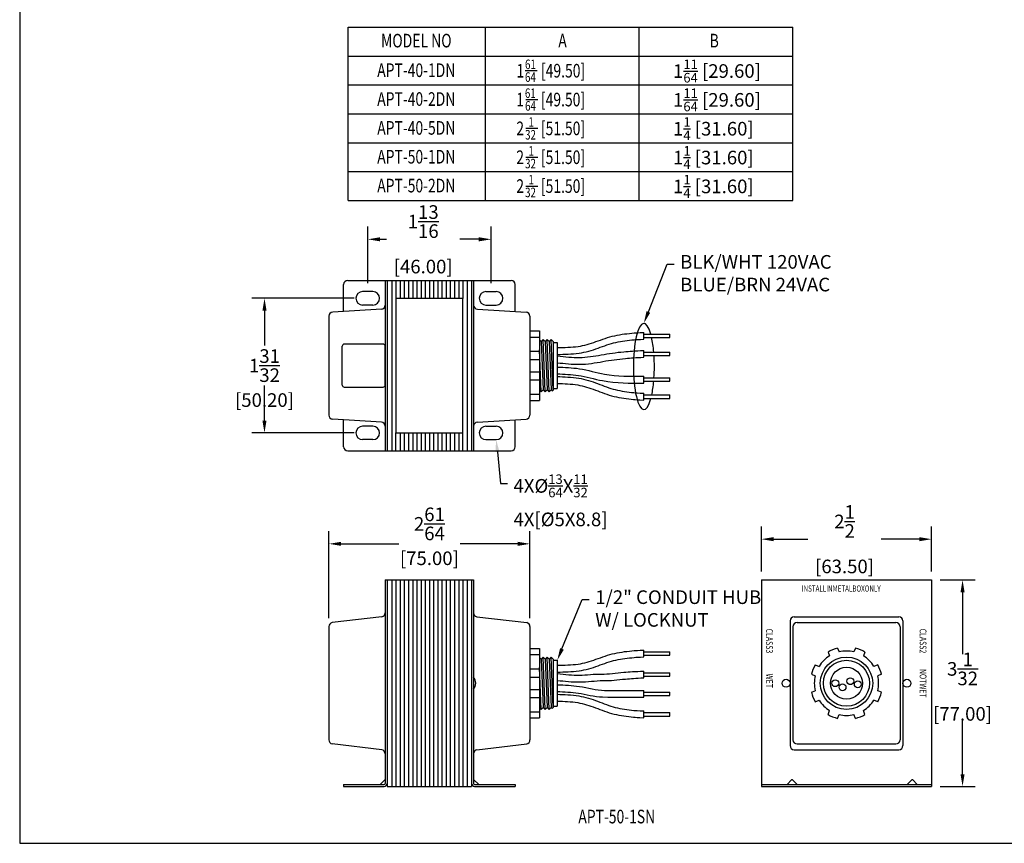
# Model space of a CAD drawing. Extents: x -10.5 to 42.3, y 0 to 32.3.
# Drawn here: x 0 to 14.5, y 0 to 12.1 of the extents above; entities that cross this region are included whole.
import ezdxf
from ezdxf import colors
from ezdxf.entities.mleader import LeaderData, LeaderLine
from ezdxf.enums import TextEntityAlignment as Align
from ezdxf.math import Vec2, Vec3

# ---------------------------------------------------------------- set-up
doc = ezdxf.new("R2010")
doc.units = 0
doc.header["$LTSCALE"] = 0.5
doc.header["$MEASUREMENT"] = 0
doc.layers.get('0').update_dxf_attribs({"linetype": 'CONTINUOUS'})
doc.layers.get('Defpoints').update_dxf_attribs({"linetype": 'CONTINUOUS'})
for name, color, linetype in [('DIMENS', 7, 'CONTINUOUS'), ('FORMAT', 8, 'CONTINUOUS'), ('FORMATTEXT', 7, 'CONTINUOUS'), ('PART', 7, 'CONTINUOUS'), ('TEXT', 7, 'CONTINUOUS')]:
    doc.layers.add(name, color=color, linetype=linetype)
doc.styles.add('ROMANS', font='romans.shx', dxfattribs={"width": 0.75})
doc.styles.add('STYLE1', font='romans.shx', dxfattribs={"width": 0.75, "height": 0.225})
doc.styles.add('STYLE2', font='romans.shx', dxfattribs={"height": 0.1})
doc.styles.add('STYLE4', font='romans.shx', dxfattribs={"height": 0.0625})
doc.dimstyles.new('DWYER_STANDARD', dxfattribs={"dimscale": 2, "dimtxt": 0.1, "dimasz": 0.09, "dimexe": 0.093, "dimexo": 0.0625, "dimgap": 0.03, "dimtad": 0, "dimtih": 1, "dimtoh": 1, "dimdec": 6, "dimzin": 4, "dimdsep": 46, "dimlunit": 5, "dimtxsty": 'ROMANS', "dimcen": 0, "dimclrd": 7, "dimclre": 7, "dimclrt": 7, "dimadec": 0, "dimazin": 0, "dimtfac": 1, "dimtdec": 6, "dimtofl": 0, "dimtmove": 0, "dimatfit": 3, "dimfxl": 0, "dimtolj": 1, "dimtzin": 4, "dimarcsym": 0})

# ---------------------------------------------------------------- blocks, each defined once
blk = doc.blocks.new('dwyerc')
at = {"layer": 'FORMAT'}
for p, q in [((0, 15.5), (0, 0)), ((0, 0), (21, 0))]:
    blk.add_line(p, q, dxfattribs=at)
at = {"layer": 'FORMAT', "style": 'STYLE4', "flags": 4}
for tag, p in [('DECTOL', (20.1461, 1.6996)), ('ANGTOL', (19.5066, 1.593))]:
    blk.add_attdef(tag, p, '', height=0.0625, dxfattribs=at)
at = {"layer": 'FORMATTEXT', "style": 'ROMANS', "width": 0.9, "flags": 4}
blk.add_attdef('TOP_FR_NO', text='', height=0.1, dxfattribs=at).set_placement((20.8, 15.5291), align=Align.RIGHT)
blk.add_attdef('SIDE_FR_NO', text='', height=0.1, rotation=90, dxfattribs=at).set_placement((21.129, 15.3), align=Align.RIGHT)
at = {"layer": 'FORMATTEXT'}
for tag, height, style, width, p in [('SCALE', 0.1, 'STYLE4', 0.9, (16.8425, 1.55)), ('BYD', 0.07, 'STYLE4', 0.75, (14.6725, 1.39)), ('RBDN', 0.1, 'STYLE2', 0.75, (10.8975, 1.325)), ('DATED', 0.07, 'STYLE4', 0.75, (14.6725, 1.28)), ('RBCN', 0.1, 'STYLE2', 0.75, (10.8975, 1.075)), ('BYC', 0.07, 'STYLE4', 0.75, (14.6725, 1.14)), ('DATEC', 0.07, 'STYLE4', 0.75, (14.6725, 1.03)), ('BYB', 0.07, 'STYLE4', 0.75, (14.6725, 0.89)), ('RBBN', 0.1, 'STYLE2', 0.75, (10.8975, 0.825)), ('DATEB', 0.07, 'STYLE4', 0.75, (14.6725, 0.78)), ('RBAN', 0.1, 'STYLE2', 0.75, (10.8975, 0.575)), ('BYA', 0.07, 'STYLE4', 0.75, (14.6725, 0.64)), ('DATEA', 0.07, 'STYLE4', 0.75, (14.6725, 0.53))]:
    blk.add_attdef(tag, text='', height=height, dxfattribs=dict(at, style=style, width=width)).set_placement(p, align=Align.CENTER)
at = {"layer": 'FORMATTEXT', "style": 'STYLE4', "width": 0.9}
blk.add_attdef('WAS_PROJ#', text='', height=0.0625, dxfattribs=at).set_placement((20.8, 1.5125), align=Align.RIGHT)
at = {"layer": 'FORMATTEXT', "style": 'STYLE4', "width": 0.75}
for tag, p in [('REVBLKDTEXTTOP', (11.1195, 1.395)), ('REVBLKDTEXTBTTM', (11.1195, 1.28)), ('REVBLKCTEXTTOP', (11.1195, 1.145)), ('REVBLKCTEXTBTTM', (11.1195, 1.03)), ('REVBLKBTEXTTOP', (11.1195, 0.895)), ('REVBLKBTEXTBTTM', (11.1195, 0.78)), ('REVBLKATEXTTOP', (11.1195, 0.645)), ('REVBLKATEXTBTTM', (11.1195, 0.53))]:
    blk.add_attdef(tag, p, '', height=0.07, dxfattribs=at)
at = {"layer": 'FORMATTEXT', "flags": 4}
for tag, style, width, p in [('MATERIALFR', 'ROMANS', 0.75, (19.5375, 1.3459)), ('DATE', 'ROMANS', 0.75, (15.2975, 1.25)), ('T1L', 'STYLE2', 0.9, (16.8425, 1.1999)), ('MATERIALDESCR', 'ROMANS', 0.75, (19.5375, 1.1745)), ('T2L', 'STYLE2', 0.9, (16.8425, 1.0439)), ('DRAFTER', 'ROMANS', 0.75, (15.2975, 0.94)), ('FINISHFR', 'ROMANS', 0.75, (19.5375, 0.9795)), ('T3L', 'STYLE2', 0.9, (16.8425, 0.8879)), ('FINISHDESCR', 'ROMANS', 0.75, (19.5375, 0.8081)), ('T4L', 'STYLE2', 0.9, (16.8425, 0.7319)), ('T5L', 'STYLE2', 0.9, (16.8425, 0.5759)), ('T6L', 'STYLE2', 0.9, (16.8425, 0.4199)), ('APPDBY', 'ROMANS', 0.75, (15.2975, 0.32))]:
    blk.add_attdef(tag, text='', height=0.1, dxfattribs=dict(at, style=style, width=width)).set_placement(p, align=Align.CENTER)
at = {"layer": 'FORMATTEXT', "style": 'STYLE1', "width": 0.625, "flags": 4}
blk.add_attdef('DWG_FR#', (18.7449, 0.0861), '', height=0.2, dxfattribs=at)
blk = doc.blocks.new('*D18')
at = {"layer": 'Defpoints', "color": 0}
for p in [(13.392, 4.464), (10.892, 3.865), (13.392, 3.865)]:
    blk.add_point(p, dxfattribs=at)
at = {"layer": 'DIMENS', "color": 7, "lineweight": -2}
for p, q in [((10.892, 3.99), (10.892, 4.65)), ((13.392, 3.99), (13.392, 4.65)), ((11.072, 4.464), (11.576, 4.464)), ((13.212, 4.464), (12.653, 4.464))]:
    blk.add_line(p, q, dxfattribs=at)
at = {"layer": 'DIMENS', "color": 7}
for points in [[(11.072, 4.494), (11.072, 4.434), (10.892, 4.464)], [(13.212, 4.434), (13.212, 4.494), (13.392, 4.464)]]:
    blk.add_solid(points, dxfattribs=at)
at = {"layer": 'DIMENS', "color": 7, "insert": (12.114, 4.464), "char_height": 0.2, "attachment_point": 5, "style": 'ROMANS'}
blk.add_mtext('\\A1;2{\\H1.000000x;\\S1/2;}\\P [63.50]', dxfattribs=at)
blk = doc.blocks.new('*D19')
at = {"layer": 'Defpoints', "color": 0}
for p in [(13.392, 3.865), (13.392, 0.834), (13.847, 0.834)]:
    blk.add_point(p, dxfattribs=at)
at = {"layer": 'DIMENS', "color": 7, "lineweight": -2}
for p, q in [((13.517, 3.865), (14.033, 3.865)), ((13.847, 3.685), (13.847, 2.778)), ((13.847, 1.014), (13.847, 1.821)), ((13.517, 0.834), (14.033, 0.834))]:
    blk.add_line(p, q, dxfattribs=at)
at = {"layer": 'DIMENS', "color": 7}
for points in [[(13.877, 3.685), (13.817, 3.685), (13.847, 3.865)], [(13.817, 1.014), (13.877, 1.014), (13.847, 0.834)]]:
    blk.add_solid(points, dxfattribs=at)
at = {"layer": 'DIMENS', "color": 7, "insert": (13.847, 2.3), "char_height": 0.2, "attachment_point": 5, "style": 'ROMANS'}
blk.add_mtext('\\A1;3{\\H1.000000x;\\S1/32;}\\P [77.00]', dxfattribs=at)
blk = doc.blocks.new('*D20')
at = {"layer": 'Defpoints', "color": 0}
for p in [(6.923, 8.866), (5.112, 8.098), (6.923, 8.098)]:
    blk.add_point(p, dxfattribs=at)
at = {"layer": 'DIMENS', "color": 7, "lineweight": -2}
for p, q in [((5.112, 8.223), (5.112, 9.052)), ((6.923, 8.223), (6.923, 9.052)), ((5.292, 8.866), (5.388, 8.866)), ((6.743, 8.866), (6.464, 8.866))]:
    blk.add_line(p, q, dxfattribs=at)
at = {"layer": 'DIMENS', "color": 7}
for points in [[(5.292, 8.896), (5.292, 8.836), (5.112, 8.866)], [(6.743, 8.836), (6.743, 8.896), (6.923, 8.866)]]:
    blk.add_solid(points, dxfattribs=at)
at = {"layer": 'DIMENS', "color": 7, "insert": (5.926, 8.866), "char_height": 0.2, "attachment_point": 5, "style": 'ROMANS'}
blk.add_mtext('\\A1;1{\\H1.000000x;\\S13/16;}\\P [46.00]', dxfattribs=at)
blk = doc.blocks.new('*D21')
at = {"layer": 'Defpoints', "color": 0}
for p in [(5.037, 8), (3.595, 6.024), (5.037, 6.024)]:
    blk.add_point(p, dxfattribs=at)
at = {"layer": 'DIMENS', "color": 7, "lineweight": -2}
for p, q in [((4.912, 8), (3.409, 8)), ((3.595, 7.82), (3.595, 7.305)), ((3.595, 6.204), (3.595, 6.718)), ((4.912, 6.024), (3.409, 6.024))]:
    blk.add_line(p, q, dxfattribs=at)
at = {"layer": 'DIMENS', "color": 7}
for points in [[(3.625, 7.82), (3.565, 7.82), (3.595, 8)], [(3.565, 6.204), (3.625, 6.204), (3.595, 6.024)]]:
    blk.add_solid(points, dxfattribs=at)
at = {"layer": 'DIMENS', "color": 7, "char_height": 0.2, "attachment_point": 5, "style": 'ROMANS'}
for s, insert in [('\\A1;1{\\H1.000000x;\\S31/32;}', (3.595, 7.012)), ('\\A1;[50.20]', (3.595, 6.506))]:
    blk.add_mtext(s, dxfattribs=dict(at, insert=insert))
blk = doc.blocks.new('*D31')
at = {"layer": 'Defpoints', "color": 0}
for p in [(7.494, 4.396), (4.541, 3.18), (7.494, 3.18)]:
    blk.add_point(p, dxfattribs=at)
at = {"layer": 'DIMENS', "color": 7, "lineweight": -2}
for p, q in [((4.541, 3.305), (4.541, 4.582)), ((7.494, 3.305), (7.494, 4.582)), ((4.721, 4.396), (5.568, 4.396)), ((7.314, 4.396), (6.467, 4.396))]:
    blk.add_line(p, q, dxfattribs=at)
at = {"layer": 'DIMENS', "color": 7}
for points in [[(4.721, 4.426), (4.721, 4.366), (4.541, 4.396)], [(7.314, 4.366), (7.314, 4.426), (7.494, 4.396)]]:
    blk.add_solid(points, dxfattribs=at)
at = {"layer": 'DIMENS', "color": 7, "char_height": 0.2, "attachment_point": 5, "style": 'ROMANS'}
for s, insert in [('\\A1;2{\\H1.000000x;\\S61/64;}', (6.017, 4.689)), ('\\A1;[75.00]', (6.017, 4.184))]:
    blk.add_mtext(s, dxfattribs=dict(at, insert=insert))

msp = doc.modelspace()

# ---------------------------------------------------------------- linework, layer by layer
at = {"layer": 'DIMENS', "color": 0}
for start_param, end_param in [(2.4173880193, 7.0200520167), (1.9086860804, 2.3050461827), (1.301981715, 1.826060234), (0.8478704507, 1.2189997161)]:
    msp.add_ellipse((9.1665316, 6.999675), major_axis=(0, -0.6329424), ratio=0.2438020498, start_param=start_param, end_param=end_param, dxfattribs=at)
at = {"layer": 'PART'}
for p, q in [((7.4238356, 11.3421234), (7.6002387, 11.3421234)), ((7.4340927, 10.9184669), (7.6104957, 10.9184669)), ((7.4340927, 10.4950973), (7.6104957, 10.4950973)), ((7.4340927, 10.0717277), (7.6104957, 10.0717277)), ((7.4340927, 9.6483581), (7.6104957, 9.6483581))]:
    msp.add_line(p, q, dxfattribs=at)
at = {"layer": 'PART', "color": 0}
for p, q in [((4.8171348, 8.261743), (7.2171348, 8.261743)), ((5.3675285, 8.261743), (5.3675285, 5.761743)), ((5.3975285, 8.261743), (5.3975285, 5.761743)), ((5.4644578, 8.261743), (5.4644578, 5.761743)), ((5.5258664, 8.261743), (5.5258664, 7.996118)), ((5.5872749, 8.261743), (5.5872749, 7.996118)), ((5.6486835, 8.261743), (5.6486835, 7.996118)), ((5.7100921, 8.261743), (5.7100921, 7.996118)), ((5.7715006, 8.261743), (5.7715006, 7.996118)), ((5.8329092, 8.261743), (5.8329092, 7.996118)), ((5.8943177, 8.261743), (5.8943177, 7.996118)), ((5.9557263, 8.261743), (5.9557263, 7.996118)), ((6.0171348, 8.261743), (6.0171348, 7.996118)), ((6.0785434, 8.261743), (6.0785434, 7.996118)), ((6.1399519, 8.261743), (6.1399519, 7.996118)), ((6.2013605, 8.261743), (6.2013605, 7.996118)), ((6.2627691, 8.261743), (6.2627691, 7.996118)), ((6.3241776, 8.261743), (6.3241776, 7.996118)), ((6.3855862, 8.261743), (6.3855862, 7.996118)), ((6.4469947, 8.261743), (6.4469947, 7.996118)), ((6.5084033, 8.261743), (6.5084033, 7.996118)), ((6.5698118, 8.261743), (6.5698118, 5.761743)), ((6.6367411, 8.261743), (6.6367411, 5.761743)), ((6.6667411, 8.261743), (6.6667411, 5.761743)), ((4.7571348, 7.8072267), (4.7571348, 8.201743)), ((5.1864262, 8.0983571), (5.0368199, 8.0983571)), ((6.8478435, 8.0983571), (6.9974498, 8.0983571)), ((7.2771348, 7.8072267), (7.2771348, 8.201743)), ((6.5092608, 7.9959949), (5.5250088, 7.9959949)), ((5.5250088, 7.9959949), (5.5250088, 6.027491)), ((6.5092608, 6.027491), (6.5092608, 7.9959949)), ((5.3114886, 7.840259), (4.5967968, 7.7976726)), ((5.1864262, 7.9015067), (5.0368199, 7.9015067)), ((6.722781, 7.840259), (7.4374729, 7.7976726)), ((6.8478435, 7.9015067), (6.9974498, 7.9015067)), ((4.5407569, 7.7378035), (4.5407569, 6.2856825)), ((7.4935128, 7.7378035), (7.4935128, 6.2856825)), ((7.4935128, 7.521743), (7.6335128, 7.521743)), ((7.6335128, 7.521743), (7.6335128, 6.501743)), ((7.4935128, 7.431743), (7.6335128, 7.431743)), ((7.6572483, 7.3671032), (7.6335128, 7.3908387)), ((7.6572483, 7.3671032), (7.686888, 7.396743)), ((7.7165278, 7.3671032), (7.686888, 7.396743)), ((7.7165278, 6.626743), (7.686888, 7.396743)), ((7.7165278, 7.3671032), (7.7461675, 7.396743)), ((7.7758073, 7.3671032), (7.7461675, 7.396743)), ((7.7758073, 6.626743), (7.7461675, 7.396743)), ((7.7758073, 7.3671032), (7.805447, 7.396743)), ((7.8350868, 7.3671032), (7.805447, 7.396743)), ((7.8350868, 6.6539982), (7.805447, 7.396743)), ((9.1648658, 7.3989044), (9.1648658, 7.4986269)), ((9.1648658, 7.4737656), (9.5495729, 7.4737656)), ((9.1648658, 7.4237656), (9.5495729, 7.4237656)), ((9.5495729, 7.4237656), (9.5495729, 7.4737656)), ((4.7375285, 6.726743), (4.7375285, 7.296743)), ((5.3375285, 7.326743), (4.7675285, 7.326743)), ((5.3675285, 6.726743), (5.3675285, 7.296743)), ((7.6572483, 6.626743), (7.6335128, 7.2433579)), ((7.6572483, 7.3671032), (7.686888, 6.6563827)), ((7.7165278, 7.3671032), (7.7461675, 6.6563827)), ((7.7758073, 7.3671032), (7.805447, 6.6563827)), ((7.8350868, 7.3671032), (7.8350868, 6.6539982)), ((7.8350868, 7.349243), (7.8950868, 7.349243)), ((7.8950868, 7.349243), (7.8950868, 6.674243)), ((9.1648658, 7.1348656), (9.1648658, 7.2343547)), ((7.4935128, 7.221743), (7.6335128, 7.221743)), ((7.4935128, 7.101743), (7.6335128, 7.101743)), ((9.1648658, 7.2094934), (9.5495729, 7.2094934)), ((9.1648658, 7.1594934), (9.5495729, 7.1594934)), ((9.5495729, 7.1594934), (9.5495729, 7.2094934)), ((7.4935128, 6.921743), (7.6335128, 6.921743)), ((7.4935128, 6.801743), (7.6335128, 6.801743)), ((9.1648658, 6.7564254), (9.1648658, 6.8564338)), ((9.1648658, 6.8315725), (9.5495729, 6.8315725)), ((9.5495729, 6.7815725), (9.5495729, 6.8315725)), ((4.7675285, 6.696743), (5.3375285, 6.696743)), ((7.686888, 6.6563827), (7.6572483, 6.626743)), ((7.686888, 6.6563827), (7.7165278, 6.626743)), ((7.7461675, 6.6563827), (7.7165278, 6.626743)), ((7.7461675, 6.6563827), (7.7758073, 6.626743)), ((7.805447, 6.6563827), (7.7758073, 6.626743)), ((7.805447, 6.6563827), (7.8202669, 6.6415628)), ((7.8202669, 6.6415628), (7.8350868, 6.6539982)), ((7.8350868, 6.674243), (7.8950868, 6.674243)), ((9.1648658, 6.7815725), (9.5495729, 6.7815725)), ((7.4935128, 6.591743), (7.6335128, 6.591743)), ((7.6335128, 6.6504784), (7.6572483, 6.626743)), ((9.1648658, 6.5060655), (9.1648658, 6.6057932)), ((9.1648658, 6.580932), (9.5495729, 6.580932)), ((9.1648658, 6.530932), (9.5495729, 6.530932)), ((9.5495729, 6.530932), (9.5495729, 6.580932)), ((7.4935128, 6.501743), (7.6335128, 6.501743)), ((5.3114886, 6.1832269), (4.5967968, 6.2258133)), ((6.722781, 6.1832269), (7.4374729, 6.2258133)), ((4.7571348, 5.821743), (4.7571348, 6.2162592)), ((5.1864262, 6.1219792), (5.0368199, 6.1219792)), ((6.8478435, 6.1219792), (6.9974498, 6.1219792)), ((7.2771348, 5.821743), (7.2771348, 6.2162592)), ((5.5250088, 6.027491), (6.5092608, 6.027491)), ((5.5258664, 5.761743), (5.5258664, 6.027368)), ((5.5872749, 6.027368), (5.5872749, 5.761743)), ((5.6486835, 6.027368), (5.6486835, 5.761743)), ((5.7100921, 6.027368), (5.7100921, 5.761743)), ((5.7715006, 6.027368), (5.7715006, 5.761743)), ((5.8329092, 6.027368), (5.8329092, 5.761743)), ((5.8943177, 6.027368), (5.8943177, 5.761743)), ((5.9557263, 6.027368), (5.9557263, 5.761743)), ((6.0171348, 6.027368), (6.0171348, 5.761743)), ((6.0785434, 6.027368), (6.0785434, 5.761743)), ((6.1399519, 6.027368), (6.1399519, 5.761743)), ((6.2013605, 6.027368), (6.2013605, 5.761743)), ((6.2627691, 6.027368), (6.2627691, 5.761743)), ((6.3241776, 6.027368), (6.3241776, 5.761743)), ((6.3855862, 6.027368), (6.3855862, 5.761743)), ((6.4469947, 6.027368), (6.4469947, 5.761743)), ((6.5084033, 5.761743), (6.5084033, 6.027368)), ((5.1864262, 5.9251288), (5.0368199, 5.9251288)), ((6.8478435, 5.9251288), (6.9974498, 5.9251288)), ((4.8171348, 5.761743), (7.2171348, 5.761743)), ((5.3675285, 3.8650994), (5.3675285, 0.8786034)), ((5.3675285, 3.8650994), (6.6667411, 3.8650994)), ((5.3975285, 3.8650994), (5.3975285, 0.8336034)), ((5.4644578, 3.8650994), (5.4644578, 0.8336034)), ((5.5258664, 3.8650994), (5.5258664, 0.8336034)), ((5.5872749, 3.8650994), (5.5872749, 0.8336034)), ((5.6486835, 3.8650994), (5.6486835, 0.8336034)), ((5.7100921, 3.8650994), (5.7100921, 0.8336034)), ((5.7715006, 3.8650994), (5.7715006, 0.8336034)), ((5.8329092, 3.8650994), (5.8329092, 0.8336034)), ((5.8943177, 3.8650994), (5.8943177, 0.8336034)), ((5.9557263, 3.8650994), (5.9557263, 0.8336034)), ((6.0171348, 3.8650994), (6.0171348, 0.8336034)), ((6.0785434, 3.8650994), (6.0785434, 0.8336034)), ((6.1399519, 3.8650994), (6.1399519, 0.8336034)), ((6.2013605, 3.8650994), (6.2013605, 0.8336034)), ((6.2627691, 3.8650994), (6.2627691, 0.8336034)), ((6.3241776, 3.8650994), (6.3241776, 0.8336034)), ((6.3855862, 3.8650994), (6.3855862, 0.8336034)), ((6.4469947, 3.8650994), (6.4469947, 0.8336034)), ((6.5084033, 3.8650994), (6.5084033, 0.8336034)), ((6.5698118, 3.8650994), (6.5698118, 0.8336034)), ((6.6367411, 3.8650994), (6.6367411, 0.8336034)), ((6.6667411, 3.8650994), (6.6667411, 0.8786034)), ((10.8924775, 3.8650994), (10.8924775, 0.8336034)), ((10.8924775, 3.8650994), (13.3924775, 3.8650994)), ((13.3924775, 3.8650994), (13.3924775, 0.8336034)), ((5.3195809, 3.3245196), (4.5887045, 3.2391832)), ((6.7146888, 3.3245196), (7.4455651, 3.2391832)), ((11.3139614, 3.2645196), (11.3139614, 1.4341832)), ((11.3739614, 3.3245196), (12.9109935, 3.3245196)), ((11.4165478, 3.2391832), (12.8684071, 3.2391832)), ((12.9709935, 3.2645196), (12.9709935, 1.4341832)), ((4.5407569, 3.1804061), (4.5407569, 1.5182967)), ((7.4935128, 3.1804061), (7.4935128, 1.5182967)), ((11.3565478, 3.1791832), (11.3565478, 1.5195196)), ((12.9284071, 3.1791832), (12.9284071, 1.5195196)), ((7.4935128, 2.8593514), (7.6335128, 2.8593514)), ((7.4935128, 2.7693514), (7.6335128, 2.7693514)), ((7.6335128, 2.8593514), (7.6335128, 1.8393514)), ((9.1648658, 2.7356202), (9.1648658, 2.8353428)), ((9.1648658, 2.8104815), (9.5495729, 2.8104815)), ((9.1648658, 2.7604815), (9.5495729, 2.7604815)), ((9.5495729, 2.7604815), (9.5495729, 2.8104815)), ((11.8714389, 2.8077119), (11.894661, 2.7516489)), ((11.8714389, 2.8077119), (11.894661, 2.7516489)), ((12.0100208, 2.8651144), (12.0332429, 2.8090514)), ((12.0100208, 2.8651144), (12.0332429, 2.8090514)), ((12.2749341, 2.8651144), (12.251712, 2.8090514)), ((12.2749341, 2.8651144), (12.251712, 2.8090514)), ((12.413516, 2.8077119), (12.3902939, 2.7516489)), ((12.413516, 2.8077119), (12.3902939, 2.7516489)), ((7.6572483, 2.7047117), (7.6335128, 2.7284471)), ((7.6572483, 2.7047117), (7.686888, 2.7343514)), ((7.6572483, 2.7047117), (7.686888, 1.9939912)), ((7.7165278, 2.7047117), (7.686888, 2.7343514)), ((7.7165278, 1.9643514), (7.686888, 2.7343514)), ((7.7165278, 2.7047117), (7.7461675, 2.7343514)), ((7.7165278, 2.7047117), (7.7461675, 1.9939912)), ((7.7758073, 2.7047117), (7.7461675, 2.7343514)), ((7.7758073, 1.9643514), (7.7461675, 2.7343514)), ((7.7758073, 2.7047117), (7.805447, 2.7343514)), ((7.7758073, 2.7047117), (7.805447, 1.9939912)), ((7.8350868, 2.7047117), (7.805447, 2.7343514)), ((7.8350868, 1.9916066), (7.805447, 2.7343514)), ((7.8350868, 2.7047117), (7.8350868, 1.9916066)), ((7.8350868, 2.6868514), (7.8950868, 2.6868514)), ((7.8950868, 2.6868514), (7.8950868, 2.0118514)), ((11.684117, 2.62039), (11.74018, 2.5971679)), ((11.684117, 2.62039), (11.74018, 2.5971679)), ((12.600838, 2.62039), (12.5447749, 2.5971679)), ((12.600838, 2.62039), (12.5447749, 2.5971679)), ((7.4935128, 2.5593514), (7.6335128, 2.5593514)), ((7.6572483, 1.9643514), (7.6335128, 2.5809663)), ((9.1648658, 2.4287917), (9.1648658, 2.5282808)), ((9.1648658, 2.5034195), (9.5495729, 2.5034195)), ((9.5495729, 2.4534195), (9.5495729, 2.5034195)), ((11.6267144, 2.481808), (11.6827775, 2.458586)), ((11.6267144, 2.481808), (11.6827775, 2.458586)), ((12.6582405, 2.481808), (12.6021774, 2.458586)), ((12.6582405, 2.481808), (12.6021774, 2.458586)), ((7.4935128, 2.4393514), (7.6335128, 2.4393514)), ((9.1648658, 2.4534195), (9.5495729, 2.4534195)), ((7.4935128, 2.2593514), (7.6335128, 2.2593514)), ((9.1648658, 2.1452332), (9.1648658, 2.2452415)), ((9.1648658, 2.2203803), (9.5495729, 2.2203803)), ((9.1648658, 2.1703803), (9.5495729, 2.1703803)), ((9.5495729, 2.1703803), (9.5495729, 2.2203803)), ((11.6267144, 2.2168948), (11.6827775, 2.2401169)), ((11.6267144, 2.2168948), (11.6827775, 2.2401169)), ((12.6582405, 2.2168948), (12.6021774, 2.2401169)), ((12.6582405, 2.2168948), (12.6021774, 2.2401169)), ((7.4935128, 2.1393514), (7.6335128, 2.1393514)), ((11.684117, 2.0783129), (11.74018, 2.1015349)), ((11.684117, 2.0783129), (11.74018, 2.1015349)), ((12.600838, 2.0783129), (12.5447749, 2.1015349)), ((12.600838, 2.0783129), (12.5447749, 2.1015349)), ((7.4935128, 1.9293514), (7.6335128, 1.9293514)), ((7.6335128, 1.9880869), (7.6572483, 1.9643514)), ((7.686888, 1.9939912), (7.6572483, 1.9643514)), ((7.686888, 1.9939912), (7.7165278, 1.9643514)), ((7.7461675, 1.9939912), (7.7165278, 1.9643514)), ((7.7461675, 1.9939912), (7.7758073, 1.9643514)), ((7.805447, 1.9939912), (7.7758073, 1.9643514)), ((7.805447, 1.9939912), (7.8202669, 1.9791713)), ((7.8202669, 1.9791713), (7.8350868, 1.9916066)), ((7.8350868, 2.0118514), (7.8950868, 2.0118514)), ((9.1648658, 1.8427813), (9.1648658, 1.9425091)), ((9.1648658, 1.9176478), (9.5495729, 1.9176478)), ((9.5495729, 1.8676478), (9.5495729, 1.9176478)), ((11.8714389, 1.8909909), (11.894661, 1.947054)), ((11.8714389, 1.8909909), (11.894661, 1.947054)), ((12.0100208, 1.8335884), (12.0332429, 1.8896514)), ((12.0100208, 1.8335884), (12.0332429, 1.8896514)), ((12.2749341, 1.8335884), (12.251712, 1.8896514)), ((12.2749341, 1.8335884), (12.251712, 1.8896514)), ((12.413516, 1.8909909), (12.3902939, 1.947054)), ((12.413516, 1.8909909), (12.3902939, 1.947054)), ((7.4935128, 1.8393514), (7.6335128, 1.8393514)), ((9.1648658, 1.8676478), (9.5495729, 1.8676478)), ((5.3195809, 1.3741832), (4.5887045, 1.4595196)), ((6.7146888, 1.3741832), (7.4455651, 1.4595196)), ((11.4165478, 1.4595196), (12.8684071, 1.4595196)), ((11.3739614, 1.3741832), (12.9109935, 1.3741832)), ((5.2933864, 0.8636034), (5.3675285, 0.9377455)), ((6.7408833, 0.8636034), (6.6667411, 0.9377455)), ((11.33654, 0.9306744), (11.2694689, 0.8636034)), ((11.3506822, 0.9306744), (11.4177532, 0.8636034)), ((13.1015957, 0.9306744), (13.0345246, 0.8636034)), ((13.1157378, 0.9306744), (13.1828089, 0.8636034)), ((4.7571348, 0.8636034), (5.3525285, 0.8636034)), ((4.7571348, 0.8636034), (4.7571348, 0.8336034)), ((4.7571348, 0.8336034), (5.3525285, 0.8336034)), ((5.3975285, 0.8336034), (6.6367411, 0.8336034)), ((6.6817411, 0.8636034), (7.2771348, 0.8636034)), ((6.6817411, 0.8336034), (7.2771348, 0.8336034)), ((7.2771348, 0.8636034), (7.2771348, 0.8336034)), ((10.8924775, 0.8636034), (13.3924775, 0.8636034)), ((10.8924775, 0.8336034), (13.3924775, 0.8336034))]:
    msp.add_line(p, q, dxfattribs=at)
for centre, radius in [((12.1424775, 2.3493514), 0.385), ((12.1424775, 2.3493514), 0.3375), ((12.1424775, 2.3493514), 0.234), ((11.2549775, 2.3493514), 0.0589839), ((11.9776917, 2.3493514), 0.05), ((12.0850521, 2.2896772), 0.05), ((12.1988115, 2.3786256), 0.05), ((12.3079412, 2.3335884), 0.05), ((13.0299775, 2.3493514), 0.0589839)]:
    msp.add_circle(centre, radius, dxfattribs=at)
for centre, radius, start, end in [((4.8171348, 8.201743), 0.06, 90, 180), ((7.2171348, 8.201743), 0.06, 0, 90), ((5.0368199, 7.9999319), 0.0984252, 90, 270), ((5.1864262, 7.9999319), 0.0984252, 270, 90), ((6.8478435, 7.9999319), 0.0984252, 90, 270), ((6.9974498, 7.9999319), 0.0984252, 270, 90), ((5.3075285, 7.9001282), 0.06, 273.78436436, 0), ((6.7267411, 7.9001282), 0.06, 180, 266.21563564), ((4.6007569, 7.7378035), 0.06, 93.78436436, 180), ((7.4335128, 7.7378035), 0.06, 0, 86.21563564), ((4.7675285, 7.296743), 0.03, 90, 180), ((5.3375285, 7.296743), 0.03, 0, 90), ((4.7675285, 6.726743), 0.03, 180, 270), ((5.3375285, 6.726743), 0.03, 270, 0), ((4.6007569, 6.2856825), 0.06, 180, 266.21563564), ((7.4335128, 6.2856825), 0.06, 273.78436436, 0), ((5.0368199, 6.023554), 0.0984252, 90, 270), ((5.1864262, 6.023554), 0.0984252, 270, 90), ((5.3075285, 6.1233577), 0.06, 0, 86.21563564), ((6.7267411, 6.1233577), 0.06, 93.78436436, 180), ((6.8478435, 6.023554), 0.0984252, 90, 270), ((6.9974498, 6.023554), 0.0984252, 270, 90), ((4.8171348, 5.821743), 0.06, 180, 270), ((7.2171348, 5.821743), 0.06, 270, 0), ((5.3075285, 3.3832967), 0.06, 281.58799018, 0), ((6.7267411, 3.3832967), 0.06, 180, 258.41200982), ((4.6007569, 3.1804061), 0.06, 101.58799018, 180), ((7.4335128, 3.1804061), 0.06, 0, 78.41200982), ((11.3739614, 3.2645196), 0.06, 90, 180), ((11.4165478, 3.1791832), 0.06, 90, 180), ((12.8684071, 3.1791832), 0.06, 0, 90), ((12.9109935, 3.2645196), 0.06, 0, 90), ((12.1424775, 2.3493514), 0.4725, 121.63319778, 148.36680222), ((12.1424775, 2.3493514), 0.5325, 104.40325023, 120.59674977), ((12.1424775, 2.3493514), 0.5325, 104.40325023, 120.59674977), ((12.1424775, 2.3493514), 0.4725, 76.63319778, 103.36680222), ((12.1424775, 2.3493514), 0.5325, 59.40325023, 75.59674977), ((12.1424775, 2.3493514), 0.5325, 59.40325023, 75.59674977), ((12.1424775, 2.3493514), 0.4725, 31.63319778, 58.36680222), ((12.1424775, 2.3493514), 0.5325, 149.40325023, 165.59674977), ((12.1424775, 2.3493514), 0.5325, 149.40325023, 165.59674977), ((12.1424775, 2.3493514), 0.5325, 14.40325023, 30.59674977), ((12.1424775, 2.3493514), 0.5325, 14.40325023, 30.59674977), ((12.1424775, 2.3493514), 0.4725, 166.63319778, 193.36680222), ((12.1424775, 2.3493514), 0.4725, 346.63319778, 13.36680222), ((6.5512036, 2.3493514), 0.1455375, 322.54842431, 37.45157569), ((12.1424775, 2.3493514), 0.5325, 194.40325023, 210.59674977), ((12.1424775, 2.3493514), 0.5325, 194.40325023, 210.59674977), ((12.1424775, 2.3493514), 0.5325, 329.40325023, 345.59674977), ((12.1424775, 2.3493514), 0.5325, 329.40325023, 345.59674977), ((12.1424775, 2.3493514), 0.4725, 211.63319778, 238.36680222), ((12.1424775, 2.3493514), 0.4725, 301.63319778, 328.36680222), ((12.1424775, 2.3493514), 0.5325, 239.40325023, 255.59674977), ((12.1424775, 2.3493514), 0.5325, 239.40325023, 255.59674977), ((12.1424775, 2.3493514), 0.4725, 256.63319778, 283.36680222), ((12.1424775, 2.3493514), 0.5325, 284.40325023, 300.59674977), ((12.1424775, 2.3493514), 0.5325, 284.40325023, 300.59674977), ((4.6007569, 1.5182967), 0.06, 180, 258.41200982), ((7.4335128, 1.5182967), 0.06, 281.58799018, 0), ((11.4165478, 1.5195196), 0.06, 180, 270), ((12.8684071, 1.5195196), 0.06, 270, 0), ((5.3075285, 1.3154061), 0.06, 0, 78.41200982), ((6.7267411, 1.3154061), 0.06, 101.58799018, 180), ((11.3739614, 1.4341832), 0.06, 180, 270), ((12.9109935, 1.4341832), 0.06, 270, 0), ((5.3525285, 0.8786034), 0.015, 270, 0), ((5.3525285, 0.8786034), 0.045, 270, 0), ((6.6817411, 0.8786034), 0.045, 180, 270), ((6.6817411, 0.8786034), 0.015, 180, 270), ((11.3436111, 0.9236034), 0.01, 45, 135), ((13.1086667, 0.9236034), 0.01, 45, 135)]:
    msp.add_arc(centre, radius, start, end, dxfattribs=at)
for points, knots in [([(7.8950868, 7.276582), (7.9999751, 7.2783756), (8.1028642, 7.2802969), (8.2902822, 7.3065998), (8.3748148, 7.3322911), (8.5513252, 7.3954806), (8.6434526, 7.4301562), (8.8338146, 7.4725977), (8.9299422, 7.4834392), (9.0545748, 7.4941486), (9.0837514, 7.4964087), (9.1648658, 7.4986269)], [0.0008454704, 0.0008454704, 0.0008454704, 0.0008454704, 0.3121912985, 0.3121912985, 0.5950212209, 0.5950212209, 0.8778511433, 0.8778511433, 1.1606810656, 1.1606810656, 1.247388546, 1.247388546, 1.247388546, 1.247388546]), ([(7.8950868, 7.1766116), (8.0020879, 7.1783953), (8.1084563, 7.1801571), (8.3100722, 7.2083474), (8.4046242, 7.2368086), (8.5828764, 7.3005021), (8.6677407, 7.332707), (8.8423873, 7.3724386), (8.9331092, 7.3831812), (9.0570489, 7.3940383), (9.0885792, 7.3964858), (9.1648658, 7.3989044)], [0.0017182578, 0.0017182578, 0.0017182578, 0.0017182578, 0.3115466633, 0.3115466633, 0.591849367, 0.591849367, 0.8721520707, 0.8721520707, 1.1524547744, 1.1524547744, 1.2472254847, 1.2472254847, 1.2472254847, 1.2472254847]), ([(7.8950868, 7.1538337), (8.011331, 7.1423018), (8.1182872, 7.1311427), (8.3284722, 7.1323295), (8.4319619, 7.1497311), (8.6494971, 7.1894643), (8.7617127, 7.2053461), (8.9538234, 7.2233335), (9.035067, 7.2289483), (9.1648658, 7.2343547)], [0.0022197272, 0.0022197272, 0.0022197272, 0.0022197272, 0.3276539876, 0.3276539876, 0.6578754839, 0.6578754839, 0.9880969802, 0.9880969802, 1.2309909301, 1.2309909301, 1.2309909301, 1.2309909301]), ([(7.8950868, 7.0540682), (8.0027054, 7.0426536), (8.1120585, 7.0311496), (8.3386237, 7.0323396), (8.4548093, 7.0522811), (8.6765274, 7.092714), (8.7851477, 7.1074031), (8.9727038, 7.1244215), (9.049653, 7.1297043), (9.1648658, 7.1348656)], [0.0052580879, 0.0052580879, 0.0052580879, 0.0052580879, 0.3270787703, 0.3270787703, 0.6649529795, 0.6649529795, 1.0028271886, 1.0028271886, 1.2353218102, 1.2353218102, 1.2353218102, 1.2353218102]), ([(7.8950868, 6.9913212), (8.0044332, 6.9873521), (8.1119798, 6.9833375), (8.3472621, 6.9463708), (8.4683911, 6.9098394), (8.773959, 6.8538841), (8.9677191, 6.8542303), (9.1648658, 6.8564338)], [0.0019128684, 0.0019128684, 0.0019128684, 0.0019128684, 0.3176839392, 0.3176839392, 0.6923619071, 0.6923619071, 1.2806045783, 1.2806045783, 1.2806045783, 1.2806045783]), ([(7.8950868, 6.8913933), (8.0008345, 6.8874142), (8.1045333, 6.8833334), (8.3203905, 6.8493048), (8.4377158, 6.8144567), (8.7609169, 6.7535889), (8.9645424, 6.7541662), (9.1648658, 6.7564254)], [0.0018747466, 0.0018747466, 0.0018747466, 0.0018747466, 0.318385192, 0.318385192, 0.6837517674, 0.6837517674, 1.2794928366, 1.2794928366, 1.2794928366, 1.2794928366]), ([(7.8950868, 6.851319), (7.998979, 6.8475493), (8.1047993, 6.8437045), (8.3053497, 6.8117284), (8.3993381, 6.7814582), (8.5763353, 6.7143561), (8.660566, 6.6805287), (8.8344182, 6.6374533), (8.9249172, 6.6249719), (9.0481689, 6.6117875), (9.0791833, 6.6087758), (9.1648658, 6.6057932)], [0.0031493637, 0.0031493637, 0.0031493637, 0.0031493637, 0.3115466633, 0.3115466633, 0.591849367, 0.591849367, 0.8721520707, 0.8721520707, 1.1524547744, 1.1524547744, 1.2458403907, 1.2458403907, 1.2458403907, 1.2458403907]), ([(7.8950868, 6.7512528), (7.9978601, 6.7475115), (8.0986542, 6.7434714), (8.283678, 6.7138739), (8.3677021, 6.6865653), (8.5429675, 6.6200005), (8.6344126, 6.5835635), (8.8239252, 6.5374772), (8.919827, 6.5247931), (9.0443496, 6.5116818), (9.0735955, 6.5088519), (9.1648658, 6.5060655)], [0.0067432536, 0.0067432536, 0.0067432536, 0.0067432536, 0.3121912985, 0.3121912985, 0.5950212209, 0.5950212209, 0.8778511433, 0.8778511433, 1.1606810656, 1.1606810656, 1.2477403758, 1.2477403758, 1.2477403758, 1.2477403758]), ([(7.8950868, 2.6132978), (7.9999751, 2.6150915), (8.1028642, 2.6170128), (8.2902822, 2.6433157), (8.3748148, 2.669007), (8.5513252, 2.7321965), (8.6434526, 2.7668721), (8.8338146, 2.8093135), (8.9299422, 2.8201551), (9.0545748, 2.8308645), (9.0837514, 2.8331246), (9.1648658, 2.8353428)], [0.0008454704, 0.0008454704, 0.0008454704, 0.0008454704, 0.3121912985, 0.3121912985, 0.5950212209, 0.5950212209, 0.8778511433, 0.8778511433, 1.1606810656, 1.1606810656, 1.247388546, 1.247388546, 1.247388546, 1.247388546]), ([(7.8950868, 2.5133275), (8.0020879, 2.5151112), (8.1084563, 2.5168729), (8.3100722, 2.5450633), (8.4046242, 2.5735245), (8.5828764, 2.6372179), (8.6677407, 2.6694229), (8.8423873, 2.7091545), (8.9331092, 2.7198971), (9.0570489, 2.7307542), (9.0885792, 2.7332017), (9.1648658, 2.7356202)], [0.0017182578, 0.0017182578, 0.0017182578, 0.0017182578, 0.3115466633, 0.3115466633, 0.591849367, 0.591849367, 0.8721520707, 0.8721520707, 1.1524547744, 1.1524547744, 1.2472254847, 1.2472254847, 1.2472254847, 1.2472254847]), ([(7.8950868, 2.4905496), (8.011331, 2.4790177), (8.1182872, 2.4678585), (8.3284722, 2.4690454), (8.4319619, 2.486447), (8.6494971, 2.4833904), (8.7617127, 2.4992722), (8.9538234, 2.5172596), (9.035067, 2.5228744), (9.1648658, 2.5282808)], [0.0022197272, 0.0022197272, 0.0022197272, 0.0022197272, 0.3276539876, 0.3276539876, 0.6578754839, 0.6578754839, 0.9880969802, 0.9880969802, 1.2309909301, 1.2309909301, 1.2309909301, 1.2309909301]), ([(7.8950868, 2.390784), (8.0027054, 2.3793695), (8.1120585, 2.3678655), (8.3386237, 2.3690555), (8.4548093, 2.3889969), (8.6765274, 2.3866401), (8.7851477, 2.4013293), (8.9727038, 2.4183477), (9.049653, 2.4236304), (9.1648658, 2.4287917)], [0.0052580879, 0.0052580879, 0.0052580879, 0.0052580879, 0.3270787703, 0.3270787703, 0.6649529795, 0.6649529795, 1.0028271886, 1.0028271886, 1.2353218102, 1.2353218102, 1.2353218102, 1.2353218102]), ([(7.8950868, 2.3280371), (8.0044332, 2.3240679), (8.1119798, 2.3200534), (8.3472621, 2.2830867), (8.4683911, 2.2465553), (8.773959, 2.2426919), (8.9677191, 2.243038), (9.1648658, 2.2452415)], [0.0019128684, 0.0019128684, 0.0019128684, 0.0019128684, 0.3176839392, 0.3176839392, 0.6923619071, 0.6923619071, 1.2806045783, 1.2806045783, 1.2806045783, 1.2806045783]), ([(7.8950868, 2.2281092), (8.0008345, 2.22413), (8.1045333, 2.2200493), (8.3203905, 2.1860207), (8.4377158, 2.1511726), (8.7609169, 2.1423966), (8.9645424, 2.1429739), (9.1648658, 2.1452332)], [0.0018747466, 0.0018747466, 0.0018747466, 0.0018747466, 0.318385192, 0.318385192, 0.6837517674, 0.6837517674, 1.2794928366, 1.2794928366, 1.2794928366, 1.2794928366]), ([(7.8950868, 2.1880348), (7.998979, 2.1842651), (8.1047993, 2.1804204), (8.3053497, 2.1484443), (8.3993381, 2.118174), (8.5763353, 2.051072), (8.660566, 2.0172446), (8.8344182, 1.9741692), (8.9249172, 1.9616878), (9.0481689, 1.9485033), (9.0791833, 1.9454917), (9.1648658, 1.9425091)], [0.0031493637, 0.0031493637, 0.0031493637, 0.0031493637, 0.3115466633, 0.3115466633, 0.591849367, 0.591849367, 0.8721520707, 0.8721520707, 1.1524547744, 1.1524547744, 1.2458403907, 1.2458403907, 1.2458403907, 1.2458403907]), ([(7.8950868, 2.0879687), (7.9978601, 2.0842274), (8.0986542, 2.0801873), (8.283678, 2.0505898), (8.3677021, 2.0232811), (8.5429675, 1.9567164), (8.6344126, 1.9202794), (8.8239252, 1.8741931), (8.919827, 1.861509), (9.0443496, 1.8483977), (9.0735955, 1.8455677), (9.1648658, 1.8427813)], [0.0067432536, 0.0067432536, 0.0067432536, 0.0067432536, 0.3121912985, 0.3121912985, 0.5950212209, 0.5950212209, 0.8778511433, 0.8778511433, 1.1606810656, 1.1606810656, 1.2477403758, 1.2477403758, 1.2477403758, 1.2477403758])]:
    msp.add_open_spline(points, degree=3, knots=knots, dxfattribs=at)
at = {"layer": 'TEXT', "color": 0}
for p, q in [((4.8247651, 9.4377034), (4.8247651, 11.9779209)), ((4.8247651, 11.9779209), (11.3554533, 11.9779209)), ((6.8412783, 9.4377034), (6.8412783, 11.9779209)), ((9.0983658, 9.4377034), (9.0983658, 11.9779209)), ((11.3554533, 9.4377034), (11.3554533, 11.9779209)), ((4.8247651, 11.5545513), (11.3554533, 11.5545513)), ((4.8247651, 11.1311817), (11.3554533, 11.1311817)), ((4.8247651, 10.7078121), (11.3554533, 10.7078121)), ((4.8247651, 10.2844425), (11.3554533, 10.2844425)), ((4.8247651, 9.861073), (11.3554533, 9.861073)), ((4.8247651, 9.4377034), (11.3554533, 9.4377034))]:
    msp.add_line(p, q, dxfattribs=at)

# ---------------------------------------------------------------- block references
at = {"xscale": 2, "yscale": 2, "zscale": 2}
msp.add_blockref('dwyerc', (0, 0), dxfattribs=at)

# ---------------------------------------------------------------- texts
at = {"layer": 'PART', "color": 0, "insert": (11.4853157, 3.7846114), "char_height": 0.09, "width": 3.329763931, "attachment_point": 1}
msp.add_mtext('{\\W0.75;INSTALLINMETALBOXONLY}', dxfattribs=at)
at = {"layer": 'PART', "color": 0, "char_height": 0.1, "width": 3.329763931, "attachment_point": 1, "rotation": 270}
for s, insert in [('{\\W0.75;CLASS3             WET}', (11.0610083, 3.1506002)), ('{\\W0.75;CLASS2          NOTWET}', (13.3171219, 3.1506002))]:
    msp.add_mtext(s, dxfattribs=dict(at, insert=insert))
at = {"layer": 'TEXT', "color": 0, "style": 'ROMANS', "width": 0.75}
for s, p in [('MODEL NO', (5.8248016, 11.6824977)), ('A', (7.9724894, 11.6824977)), ('B', (10.2001388, 11.6824977)), ('APT-40-1DN', (5.8248016, 11.2483334)), ('APT-40-2DN', (5.8248016, 10.8249638)), ('APT-40-5DN', (5.8248016, 10.4015942)), ('APT-50-1DN', (5.8248016, 9.9782246)), ('APT-50-2DN', (5.8248016, 9.554855))]:
    msp.add_text(s, height=0.2, dxfattribs=at).set_placement(p, align=Align.CENTER)
at = {"layer": 'TEXT', "color": 0, "linetype": 'Continuous', "style": 'ROMANS', "width": 0.75}
for s, height, p in [('1', 0.2, (7.2962234, 11.240898)), ('61', 0.14, (7.4211167, 11.3642313)), (' [49.50]', 0.2, (7.6095493, 11.240898)), ('64', 0.14, (7.4211167, 11.1775646)), ('1', 0.2, (7.2934011, 10.8175284)), ('61', 0.14, (7.4197556, 10.9408617)), (' [49.50]', 0.200004, (7.6086407, 10.8175264)), ('64', 0.14, (7.42249, 10.754195)), ('2', 0.2, (7.2934011, 10.3941588)), ('1', 0.14, (7.4717186, 10.5174921)), (' [51.50]', 0.200004, (7.6086407, 10.3941568)), ('32', 0.14, (7.42249, 10.3308254)), ('2', 0.2, (7.2934011, 9.9707892)), ('1', 0.14, (7.4717186, 10.0941225)), (' [51.50]', 0.200004, (7.6086407, 9.9707872)), ('32', 0.14, (7.42249, 9.9074559)), ('2', 0.2, (7.2934011, 9.5474196)), ('1', 0.14, (7.4717186, 9.6707529)), (' [51.50]', 0.200004, (7.6086407, 9.5474176)), ('32', 0.14, (7.42249, 9.4840863))]:
    msp.add_text(s, height=height, dxfattribs=at).set_placement(p)
at = {"layer": 'TEXT', "color": 0, "style": 'ROMANS', "width": 0.75}
msp.add_text('%%UAPT-50-1SN', height=0.2, dxfattribs=at).set_placement((8.2041502, 0.2926144))
at = {"layer": 'TEXT', "color": 0, "char_height": 0.2, "width": 2.257087471, "attachment_point": 1, "style": 'ROMANS'}
for s, insert in [('\\A1;1{\\H0.7x;\\S11/64;} [29.60]', (9.5954984, 11.5042313)), ('\\A1;1{\\H0.7x;\\S11/64;} [29.60]', (9.5954984, 11.0808617)), ('\\A1;1{\\H0.7x;\\S1/4;} [31.60]', (9.5954984, 10.6574921)), ('\\A1;1{\\H0.7x;\\S1/4;} [31.60]', (9.5954984, 10.2341225)), ('\\A1;1{\\H0.7x;\\S1/4;} [31.60]', (9.5954984, 9.8107529))]:
    msp.add_mtext(s, dxfattribs=dict(at, insert=insert))

# ---------------------------------------------------------------- dimensions: what is measured, and where the dimension line sits
at = {"layer": 'DIMENS', "color": 0}
for base, p1, p2, picture, middle in [((6.9226466, 8.8664991), (5.111623, 8.0983571), (6.9226466, 8.0983571), '*D20', (5.9259718, 8.8664991)), ((13.3924775, 4.4642125), (10.8924775, 3.8650994), (13.3924775, 3.8650994), '*D18', (12.1143824, 4.4642125))]:
    dim = msp.add_linear_dim(base=base, p1=p1, p2=p2, dimstyle='DWYER_STANDARD', override={"dimpost": '\\X'}, dxfattribs=at)
    dim.commit()
    dim.dimension.update_dxf_attribs({"geometry": picture, "text_midpoint": middle, "dimtype": 160})
dim = msp.add_linear_dim(base=(3.5948997, 6.023554), p1=(5.0368199, 7.9999319), p2=(5.0368199, 6.023554), angle=90, dimstyle='DWYER_STANDARD', override={"dimpost": '\\X'}, dxfattribs=at)
dim.commit()
dim.dimension.update_dxf_attribs({"geometry": '*D21', "text_midpoint": (3.5948997, 7.011743)})
dim = msp.add_linear_dim(base=(7.4935128, 4.3960985), p1=(4.5407569, 3.1804061), p2=(7.4935128, 3.1804061), dimstyle='DWYER_STANDARD', override={"dimpost": '\\X'}, dxfattribs=at)
dim.commit()
dim.dimension.update_dxf_attribs({"geometry": '*D31', "text_midpoint": (6.0171348, 4.6894318)})
dim = msp.add_linear_dim(base=(13.8470542, 0.8336034), p1=(13.3924775, 3.8650994), p2=(13.3924775, 0.8336034), angle=90, dimstyle='DWYER_STANDARD', override={"dimpost": '\\X'}, dxfattribs=at)
dim.commit()
dim.dimension.update_dxf_attribs({"geometry": '*D19', "text_midpoint": (13.8470542, 2.2995879), "dimtype": 160})

# ---------------------------------------------------------------- leaders
ml = msp.add_multileader_mtext('Standard', dxfattribs=at)
ml.set_content('BLK/WHT 120VAC\\PBLUE/BRN 24VAC', style='ROMANS')
ml.set_leader_properties()
ml.build(insert=Vec2(0, 0))
ml.multileader.update_dxf_attribs({"dogleg_length": 0.1, "arrow_head_size": 0.18})
ctx = ml.context
ctx.base_point, ctx.char_height, ctx.arrow_head_size, ctx.landing_gap_size, ctx.plane_origin = Vec3(9.6358054, 9.3642412), 0.2, 0.18, 0.09, Vec3(9.1665316, 7.6326173)
notes = []
notes.append((ctx, [(0, (1, 1, 0), (9.5095041, 8.5015601), (1, 0), 0.1, [(0, [(9.1665316, 7.6326173)], 0, [])])]))
ctx.mtext.insert, ctx.mtext.flow_direction = Vec3(9.6995041, 8.6348934), 5
ml = msp.add_multileader_mtext('Standard', dxfattribs=at)
ml.set_content('\\A1;4X%%C{\\H0.7x;\\S13/64;}X{\\H0.7x;\\S11/32;\\H1.4286x;\\P4X[%%C5X8.8]}', style='ROMANS')
ml.set_leader_properties()
ml.build(insert=Vec2(0, 0))
ml.multileader.update_dxf_attribs({"dogleg_length": 0.1, "arrow_head_size": 0.18})
ctx = ml.context
ctx.base_point, ctx.char_height, ctx.arrow_head_size, ctx.landing_gap_size, ctx.plane_origin = Vec3(7.1886207, 6.1440757), 0.2, 0.18, 0.09, Vec3(6.9974498, 5.9251288)
notes.append((ctx, [(0, (1, 1, 0), (7.0623195, 5.2813946), (1, 0), 0.1, [(0, [(6.9974498, 5.9251288)], 0, [])])]))
ctx.mtext.insert, ctx.mtext.flow_direction = Vec3(7.2523195, 5.4147286), 5
ml = msp.add_multileader_mtext('Standard', dxfattribs=at)
ml.set_content('1/2" CONDUIT HUB\\PW/ LOCKNUT', style='ROMANS')
ml.set_leader_properties()
ml.build(insert=Vec2(0, 0))
ml.multileader.update_dxf_attribs({"dogleg_length": 0.1, "arrow_head_size": 0.18})
ctx = ml.context
ctx.base_point, ctx.char_height, ctx.arrow_head_size, ctx.landing_gap_size, ctx.plane_origin = Vec3(8.3887803, 4.1057624), 0.2, 0.18, 0.09, Vec3(7.8950868, 2.6868514)
notes.append((ctx, [(0, (1, 1, 0), (8.2624791, 3.5797373), (1, 0), 0.1, [(0, [(7.8950868, 2.6868514)], 0, [])])]))
ctx.mtext.insert, ctx.mtext.flow_direction = Vec3(8.4524791, 3.7130707), 5
for ctx, leaders in notes:
    for number, flags, end, landing, length, lines in leaders:
        leader = LeaderData()
        leader.index, (leader.has_last_leader_line, leader.has_dogleg_vector, leader.attachment_direction) = number, flags
        leader.last_leader_point, leader.dogleg_vector, leader.dogleg_length = Vec3(end), Vec3(landing), length
        for number, points, colour, breaks in lines:
            line = LeaderLine()
            line.index, line.vertices, line.color, line.breaks = number, Vec3.list(points), colors.encode_raw_color(colour), breaks
            leader.lines.append(line)
        ctx.leaders.append(leader)

doc.saveas('drawing.dxf')
